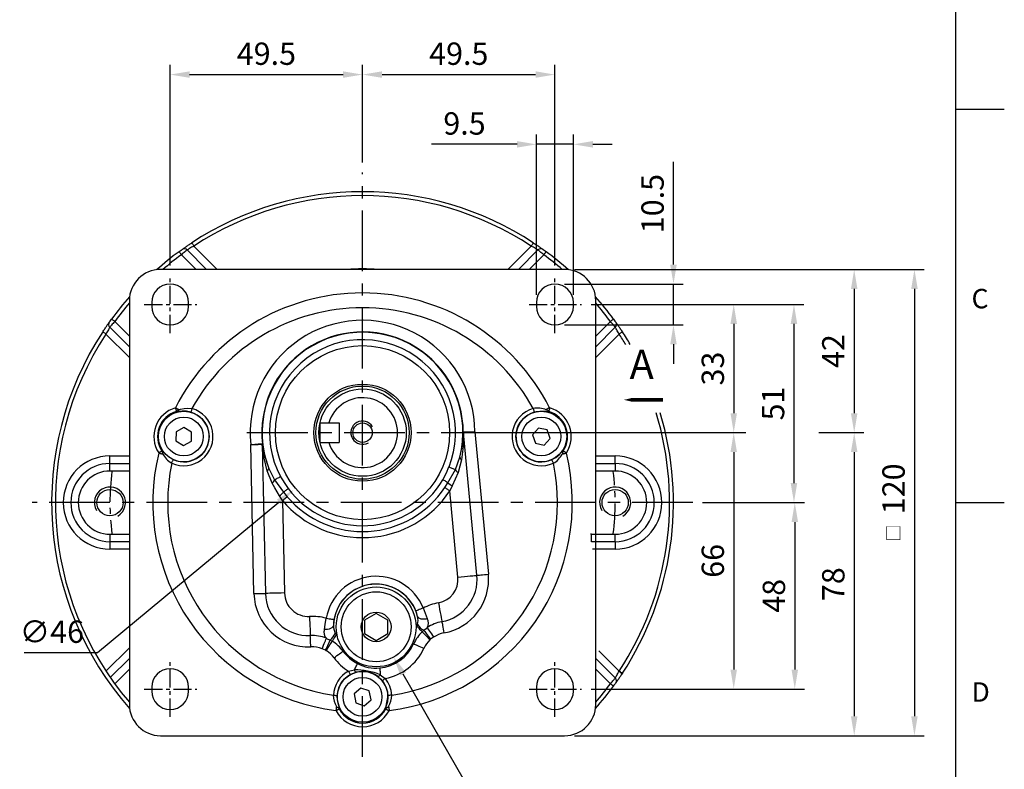
# Model space of a CAD drawing. Extents: x -18 to 700, y -10 to 490.
# Drawn here: x 447 to 700, y 119 to 312 of the extents above; entities that cross this region are included whole.
import ezdxf
from ezdxf.enums import TextEntityAlignment as Align

# ---------------------------------------------------------------- set-up
doc = ezdxf.new("R2010")
doc.units = 0
doc.header["$LTSCALE"] = 12.5
doc.linetypes.add('CENTER', pattern=[2, 1.25, -0.25, 0.25, -0.25])
doc.layers.get('0').update_dxf_attribs({"color": 3, "linetype": 'CONTINUOUS'})
doc.layers.get('Defpoints').update_dxf_attribs({"linetype": 'CONTINUOUS'})
for name, color, linetype in [('CEN', 2, 'CENTER'), ('DIM', 3, 'CONTINUOUS'), ('MAIN', 7, 'CONTINUOUS'), ('THIN', 1, 'CONTINUOUS'), ('TXT', 4, 'CONTINUOUS')]:
    doc.layers.add(name, color=color, linetype=linetype)
doc.styles.add('ATTDEF', font='txt')
doc.styles.get("Standard").update_dxf_attribs({"font": 'simplex.shx'})
doc.dimstyles.new('C', dxfattribs={"dimscale": 2.5, "dimtxt": 2.3, "dimasz": 2, "dimexe": 1, "dimexo": 1, "dimgap": 1, "dimtad": 1, "dimtoh": 1, "dimdec": 4, "dimdsep": 46, "dimtxsty": 'Standard', "dimcen": 0, "dimclrd": 256, "dimclre": 256, "dimclrt": 256, "dimadec": 0, "dimazin": 0, "dimtfac": 0.6, "dimtdec": 4, "dimtofl": 0, "dimtmove": 0, "dimatfit": 3, "dimfxl": 0, "dimtolj": 1, "dimarcsym": 0})
doc.dimstyles.new('L', dxfattribs={"dimscale": 2.5, "dimtxt": 2.3, "dimasz": 2, "dimexe": 1, "dimexo": 1, "dimgap": 1, "dimtad": 1, "dimdec": 4, "dimdsep": 46, "dimtxsty": 'Standard', "dimcen": 0, "dimclrd": 256, "dimclre": 256, "dimclrt": 256, "dimadec": 0, "dimazin": 0, "dimtfac": 0.6, "dimtdec": 4, "dimtmove": 0, "dimatfit": 3, "dimfxl": 0, "dimtolj": 1, "dimarcsym": 0})

# ---------------------------------------------------------------- blocks, each defined once
blk = doc.blocks.new('PS1-4-1')
at = {"layer": 'MAIN', "color": 140}
blk.add_lwpolyline([(3, 1.73), (0, 3.46), (-3, 1.73), (-3, -1.73), (0, -3.46), (3, -1.73)], close=True, dxfattribs=at)
at = {"layer": 'MAIN'}
for centre, radius in [((0, 0.04), 9), ((0, 0), 3.82)]:
    blk.add_circle(centre, radius, dxfattribs=at)
blk = doc.blocks.new('G318立-盒下')
at = {"layer": 'CEN', "ltscale": 0.3}
for p, q in [((-49.5, 25.62), (-49.5, 40.55)), ((49.5, 25.62), (49.5, 40.55)), ((-56.16, 33), (-42.67, 33)), ((42.84, 33), (56.33, 33)), ((-49.5, -73.13), (-49.5, -58.2)), ((49.5, -73.13), (49.5, -58.2)), ((-56.16, -66), (-42.67, -66)), ((42.84, -66), (56.33, -66))]:
    blk.add_line(p, q, dxfattribs=at)
at = {"layer": 'MAIN'}
for p, q in [((52, 42), (-52, 42)), ((-60, 34), (-60, -70)), ((-54.25, 33.5), (-54.25, 32.5)), ((-44.75, 32.5), (-44.75, 33.5)), ((44.75, 33.5), (44.75, 32.5)), ((54.25, 32.5), (54.25, 33.5)), ((60, -70), (60, 34)), ((-47.76, 5.47), (-47.55, 5.66)), ((47.55, 5.66), (47.76, 5.48)), ((47.9, 5.48), (48.09, 5.29)), ((-47.98, 0.19), (-48.02, -2.12)), ((-45.95, 1.31), (-47.98, 0.19)), ((-43.98, 0.12), (-45.95, 1.31)), ((-44.02, -2.19), (-43.98, 0.12)), ((29.44, -36.71), (25.98, 0.01)), ((28.92, 0.25), (32.38, -36.44)), ((45.28, 1.19), (43.74, -0.53)), ((47.54, 0.72), (45.28, 1.19)), ((48.26, -1.47), (47.54, 0.72)), ((-48.02, -2.12), (-46.05, -3.31)), ((-46.05, -3.31), (-44.02, -2.19)), ((43.74, -0.53), (44.46, -2.72)), ((46.72, -3.19), (48.26, -1.47)), ((-51.66, -4.68), (-51.69, -4.42)), ((-51.51, -5.05), (-51.55, -4.78)), ((-27.94, -41.44), (-28.76, -3.08)), ((-25.81, -2.98), (-24.99, -41.38)), ((44.46, -2.72), (46.72, -3.19)), ((51.55, -4.77), (51.5, -5.05)), ((23.88, -9.48), (25.05, -6.35)), ((25.49, -6.98), (24.58, -10.25)), ((-23.24, -13.02), (-24.52, -9.86)), ((-24.15, -9.19), (-22.63, -12.16)), ((21.98, -12.89), (23.88, -9.48)), ((-22.63, -12.16), (-20.35, -15.33)), ((24.58, -10.25), (23.07, -13.72)), ((21.17, -14.14), (21.98, -12.89)), ((23.07, -13.72), (22.46, -15.01)), ((24.55, -37.17), (22.46, -15.01)), ((-20.59, -17.49), (-21.34, -16.28)), ((-20.59, -17.49), (-20.08, -41.27)), ((-20.35, -15.33), (-19.4, -16.48)), ((14.01, -49.86), (14.12, -49.35)), ((15.76, -50.86), (16.61, -50.21)), ((-9.28, -52.94), (-8.31, -53.4)), ((-7.02, -51.58), (-6.81, -52.06)), ((15.33, -51.24), (15.76, -50.86)), ((17.48, -53.17), (17.31, -53.31)), ((18.27, -52.64), (17.48, -53.17)), ((-9.51, -56.01), (-10.4, -55.66)), ((-8.31, -53.4), (-7.81, -53.68)), ((-9.32, -56.12), (-9.51, -56.01)), ((-3.62, -61.4), (-2.11, -61.04)), ((-1.69, -61.69), (-3.14, -62.28)), ((5.05, -63.87), (3.93, -62.78)), ((4.56, -62.34), (5.83, -63.24)), ((-54.25, -65.5), (-54.25, -66.5)), ((-44.75, -66.5), (-44.75, -65.5)), ((-0.44, -65.73), (-2.18, -67.25)), ((1.74, -66.48), (-0.44, -65.73)), ((44.75, -65.5), (44.75, -66.5)), ((54.25, -66.5), (54.25, -65.5)), ((-2.18, -67.25), (-1.74, -69.52)), ((2.18, -68.75), (1.74, -66.48)), ((-6.08, -70.9), (-6.28, -70.77)), ((-1.74, -69.52), (0.44, -70.27)), ((0.44, -70.27), (2.18, -68.75)), ((6.29, -70.77), (6.1, -70.9)), ((-5.79, -71.24), (-5.98, -71.12)), ((5.98, -71.12), (5.79, -71.24)), ((-52, -78), (52, -78))]:
    blk.add_line(p, q, dxfattribs=at)
at = {"layer": 'MAIN', "flags": 128}
for points in [[(-44.18, 5.27), (-45.33, 5.5), (-46.4, 5.54), (-47.39, 5.43), (-47.92, 5.32), (-48.1, 5.29), (-48.09, 5.29)], [(-47.52, 5.8), (-47.52, 5.79), (-47.35, 5.84), (-46.85, 6.02), (-45.93, 6.25), (-44.95, 6.34), (-43.9, 6.23)], [(-43.9, 6.23), (-43.95, 6.04), (-44.01, 5.87), (-44.05, 5.7), (-44.1, 5.56), (-44.13, 5.44), (-44.16, 5.35), (-44.17, 5.29), (-44.18, 5.27)], [(43.9, 6.23), (43.95, 6.04), (44.01, 5.87), (44.05, 5.7), (44.1, 5.56), (44.13, 5.44), (44.16, 5.35), (44.17, 5.29), (44.18, 5.27)], [(25.05, -6.35), (25.68, -3.18), (25.92, 0.02)], [(25.92, 0.02), (25.93, 0.11), (25.95, 0.16), (25.96, 0.18), (25.98, 0.18)], [(25.98, 0.18), (26.34, 0.19), (27, 0.2), (27.87, 0.22), (28.86, 0.24), (28.92, 0.25)], [(25.98, 0.01), (26.35, 0.04), (27, 0.09), (27.87, 0.16), (28.86, 0.24), (28.92, 0.25)], [(25.98, -0.16), (25.89, -3.55), (25.49, -6.98)], [(-28.76, -3.08), (-28.7, -3.08), (-27.71, -2.99), (-26.84, -2.9), (-26.19, -2.84), (-25.82, -2.81)], [(-28.76, -3.08), (-28.7, -3.08), (-27.7, -3.05), (-26.83, -3.01), (-26.18, -2.99), (-25.81, -2.98)], [(-25.82, -2.81), (-25.82, -2.81), (-25.8, -2.81), (-25.79, -2.83), (-25.77, -2.89), (-25.75, -2.96)], [(-24.52, -9.86), (-25.3, -6.53), (-25.79, -3.15)], [(-25.75, -2.96), (-25.16, -6.07), (-24.15, -9.19)], [(48.69, -6.95), (49.72, -6.37), (50.56, -5.7), (51.23, -4.98), (51.57, -4.55), (51.68, -4.41), (51.69, -4.42)], [(-49.11, -7.86), (-49.03, -7.68), (-48.95, -7.51), (-48.88, -7.36), (-48.82, -7.22), (-48.77, -7.11), (-48.73, -7.02), (-48.7, -6.97), (-48.69, -6.95)], [(49.11, -7.86), (49.03, -7.68), (48.95, -7.51), (48.88, -7.36), (48.82, -7.22), (48.77, -7.11), (48.73, -7.02), (48.7, -6.97), (48.69, -6.95)], [(20.66, -12.11), (21.59, -10.34), (22.24, -8.83)], [(22.24, -8.83), (22.51, -8.93), (22.76, -9.03), (23.01, -9.13), (23.23, -9.22), (23.44, -9.3), (23.62, -9.37), (23.76, -9.43), (23.88, -9.48)], [(-21.08, -11.33), (-21.33, -11.46), (-21.57, -11.59), (-21.8, -11.71), (-22.02, -11.83), (-22.21, -11.93), (-22.38, -12.03), (-22.52, -12.1), (-22.63, -12.16)], [(-21.08, -11.33), (-19.52, -13.87), (-19.13, -14.41)], [(21.98, -12.89), (21.86, -12.82), (21.72, -12.73), (21.56, -12.64), (21.4, -12.55), (21.22, -12.44), (21.04, -12.34), (20.85, -12.23), (20.66, -12.11)], [(-21.34, -16.28), (-22.6, -14.19), (-23.24, -13.02)], [(-20.35, -15.33), (-20.24, -15.25), (-20.11, -15.15), (-19.97, -15.04), (-19.81, -14.92), (-19.65, -14.8), (-19.48, -14.67), (-19.3, -14.54), (-19.13, -14.41)], [(22.46, -15.01), (22.28, -14.88), (22.1, -14.76), (21.92, -14.64), (21.74, -14.53), (21.58, -14.42), (21.43, -14.32), (21.29, -14.22), (21.17, -14.14)], [(-20.59, -17.49), (-20.42, -17.35), (-20.25, -17.2), (-20.09, -17.07), (-19.93, -16.93), (-19.78, -16.8), (-19.64, -16.69), (-19.51, -16.58), (-19.4, -16.48)], [(24.55, -37.17), (25.41, -37.09), (26.24, -37.01), (27.02, -36.94), (27.72, -36.87), (28.34, -36.82), (28.84, -36.77), (29.21, -36.73), (29.44, -36.71)], [(29.44, -36.71), (29.58, -36.7), (29.8, -36.68), (30.1, -36.65), (30.47, -36.61), (30.9, -36.57), (31.36, -36.53), (31.86, -36.48), (32.38, -36.44)], [(-27.94, -41.44), (-27.42, -41.43), (-26.92, -41.42), (-26.45, -41.41), (-26.02, -41.4), (-25.66, -41.39), (-25.35, -41.38), (-25.13, -41.38), (-24.99, -41.38)], [(-20.08, -41.27), (-20.94, -41.29), (-21.77, -41.31), (-22.56, -41.32), (-23.27, -41.34), (-23.88, -41.35), (-24.38, -41.36), (-24.76, -41.37), (-24.99, -41.38)], [(15.58, -45.13), (15.23, -45.27), (14.88, -45.41), (14.57, -45.54), (14.29, -45.65), (14.06, -45.75), (13.88, -45.82), (13.77, -45.86), (13.73, -45.88)], [(15.58, -45.13), (16.13, -46.44), (16.66, -47.86)], [(19.52, -43.82), (19.68, -44.66), (19.83, -45.48), (19.97, -46.25), (20.1, -46.95), (20.21, -47.56), (20.3, -48.05), (20.37, -48.42), (20.41, -48.65)], [(-13.65, -47.3), (-13.62, -48.16), (-13.58, -48.99), (-13.55, -49.78), (-13.52, -50.49), (-13.49, -51.1), (-13.47, -51.6), (-13.46, -51.98), (-13.45, -52.21)], [(-9.82, -50.65), (-9.63, -49.38), (-9.33, -47.76)], [(-9.33, -47.76), (-8.95, -47.82), (-8.59, -47.89), (-8.25, -47.95), (-7.96, -48), (-7.71, -48.04), (-7.53, -48.07), (-7.41, -48.09), (-7.36, -48.1)], [(-7.36, -48.1), (-7.47, -48.94), (-7.51, -49.6)], [(14.18, -47.31), (13.97, -46.56), (13.73, -45.88)], [(16.66, -47.86), (16.25, -47.97), (15.84, -48.02), (15.44, -48.02), (15.07, -47.97), (14.74, -47.87), (14.48, -47.72), (14.29, -47.53), (14.18, -47.31)], [(-7.51, -49.6), (-7.57, -49.84), (-7.72, -50.06), (-7.94, -50.26), (-8.24, -50.43), (-8.59, -50.56), (-8.98, -50.64), (-9.4, -50.67), (-9.82, -50.65)], [(15.33, -51.24), (15.25, -51.16), (15.14, -51.04), (15, -50.89), (14.83, -50.72), (14.64, -50.52), (14.44, -50.31), (14.23, -50.09), (14.01, -49.86)], [(16.61, -50.21), (16.69, -50.32), (16.82, -50.51), (16.99, -50.76), (17.2, -51.06), (17.44, -51.41), (17.7, -51.8), (17.98, -52.21), (18.27, -52.64)], [(20.41, -48.65), (20.43, -48.79), (20.47, -49.01), (20.53, -49.3), (20.6, -49.67), (20.67, -50.08), (20.76, -50.55), (20.85, -51.04), (20.94, -51.55)], [(-13.32, -55.15), (-13.35, -54.64), (-13.37, -54.14), (-13.39, -53.67), (-13.4, -53.24), (-13.42, -52.87), (-13.43, -52.57), (-13.44, -52.35), (-13.45, -52.21)], [(-10.4, -55.66), (-10.2, -55.19), (-10.01, -54.72), (-9.84, -54.29), (-9.67, -53.89), (-9.54, -53.55), (-9.42, -53.27), (-9.34, -53.07), (-9.28, -52.94)], [(-6.81, -52.06), (-6.97, -52.33), (-7.14, -52.59), (-7.29, -52.84), (-7.43, -53.07), (-7.56, -53.27), (-7.66, -53.44), (-7.75, -53.58), (-7.81, -53.68)], [(15.33, -51.24), (15.45, -51.37), (15.62, -51.55), (15.84, -51.77), (16.08, -52.03), (16.36, -52.32), (16.67, -52.63), (16.99, -52.97), (17.31, -53.31)], [(15.76, -50.86), (15.86, -51), (16.01, -51.19), (16.19, -51.44), (16.4, -51.73), (16.65, -52.05), (16.91, -52.41), (17.19, -52.78), (17.48, -53.17)], [(-9.51, -56.01), (-9.31, -55.58), (-9.11, -55.15), (-8.93, -54.75), (-8.76, -54.38), (-8.61, -54.05), (-8.48, -53.78), (-8.38, -53.56), (-8.31, -53.4)], [(-9.32, -56.12), (-9.07, -55.71), (-8.83, -55.32), (-8.6, -54.95), (-8.38, -54.61), (-8.2, -54.3), (-8.03, -54.04), (-7.91, -53.83), (-7.81, -53.68)], [(12.88, -54.22), (12.89, -54.22), (13.04, -54.29), (13.15, -54.34)], [(13.15, -54.34), (13.31, -54.41), (13.53, -54.51), (13.81, -54.64), (14.14, -54.78), (14.51, -54.95), (14.91, -55.13), (15.33, -55.32), (15.76, -55.51)], [(-7.34, -57.95), (-6.96, -57.67), (-6.59, -57.39), (-6.23, -57.14), (-5.91, -56.9), (-5.62, -56.68), (-5.37, -56.5), (-5.17, -56.36), (-5.03, -56.25)], [(-4.79, -56.08), (-4.8, -56.09), (-4.93, -56.18), (-5.03, -56.25)], [(-2.11, -61.04), (-1.97, -60.76), (-1.84, -60.5), (-1.71, -60.26), (-1.6, -60.04), (-1.5, -59.84), (-1.42, -59.67), (-1.35, -59.54), (-1.29, -59.43)], [(4.41, -60.54), (4.42, -60.66), (4.43, -60.81), (4.45, -61), (4.47, -61.22), (4.49, -61.46), (4.51, -61.73), (4.54, -62.03), (4.56, -62.34)], [(-3.62, -61.4), (-3.53, -61.57), (-3.44, -61.73), (-3.35, -61.88), (-3.28, -62.01), (-3.22, -62.12), (-3.18, -62.2), (-3.15, -62.26), (-3.14, -62.28)], [(5.83, -63.24), (5.68, -63.36), (5.54, -63.47), (5.4, -63.58), (5.29, -63.68), (5.19, -63.76), (5.12, -63.82), (5.07, -63.85), (5.05, -63.87)], [(-7.51, -67.58), (-7.32, -67.59), (-7.14, -67.6), (-6.97, -67.61), (-6.82, -67.62), (-6.69, -67.62), (-6.6, -67.63), (-6.54, -67.63), (-6.52, -67.63)], [(-6.52, -67.63), (-6.49, -68.74), (-6.31, -69.73), (-6.05, -70.58), (-5.82, -71.13), (-5.79, -71.24)], [(7.51, -67.58), (7.32, -67.59), (7.14, -67.6), (6.97, -67.61), (6.82, -67.62), (6.69, -67.62), (6.6, -67.63), (6.54, -67.63), (6.52, -67.63)]]:
    blk.add_lwpolyline(points, dxfattribs=at)
at = {"layer": 'MAIN'}
for centre, radius in [((0, 0), 22.41), ((0, 0), 12.5), ((0, 0), 12), ((0, 0), 11.24), ((-46, -1), 6.53), ((46, -1), 6.53), ((-46, -1), 5), ((46, -1), 5), ((3.5, -50), 10.28), ((0, -68), 6.53), ((0, -68), 5)]:
    blk.add_circle(centre, radius, dxfattribs=at)
for centre, radius, start, end in [((-52, 34), 8, 90, 180), ((52, 34), 8, 0, 90), ((-49.5, 33.5), 4.75, 0, 180), ((49.5, 33.5), 4.75, 0, 180), ((0, -18), 53.97, 26.8912, 153.1088), ((-49.5, 32.5), 4.75, 180, 0), ((0, -18), 50.14, 28.8932, 151.1068), ((49.5, 32.5), 4.75, 180, 0), ((0, 0), 28.92, 0.4871, 186.1191), ((0, 0), 25.92, 0.0491, 186.5571), ((0, 0), 25.84, 345.7857, 200.8204), ((0, 0), 23.93, 338.3572, 208.249), ((-46, -1), 7.7, 106.3687, 213.0662), ((-46, -1), 6.75, 106.3687, 213.0662), ((-46, -1), 7.53, 245.6259, 73.8089), ((-46, -1), 6.53, 245.6259, 73.8089), ((46, -1), 7.53, 106.1911, 294.3741), ((46, -1), 6.53, 106.1911, 294.3741), ((44.98, 0.29), 6.03, 67.5175, 100.2986), ((46.22, -6.84), 12.28, 81.2234, 99.566), ((48.41, 6.24), 0.996, 229.3587, 251.6913), ((46, -1), 6.75, 326.9338, 73.6313), ((46, -1), 7.7, 326.9338, 73.6313), ((26.36, 0.05), 0.436, 183.6718, 208.7321), ((26.38, -0.09), 0.411, 165.5112, 189.5385), ((28.01, 0.2), 2.04, 180.4903, 185.2912), ((-42.37, 3.58), 12.28, 220.6579, 239.0013), ((-52.54, -4.93), 0.996, 8.7942, 31.1255), ((-27.85, -3.02), 2.04, 1.3141, 6.118), ((-26.19, -3.12), 0.406, 356.8951, 21.2672), ((-26.19, -2.98), 0.436, 337.8738, 2.9357), ((0, -18), 53.97, 166.326, 262.7266), ((-46.07, -2.65), 6.03, 206.9522, 239.7337), ((0, -18), 53.97, 277.3051, 13.674), ((25.81, -6.28), 0.766, 184.6251, 244.9508), ((46.19, -2.78), 5.86, 299.8575, 332.6156), ((0, -18), 50.14, 168.3281, 261.381), ((-24.92, -9.21), 0.766, 301.6555, 1.9808), ((0, -18), 50.14, 278.619, 11.6719), ((25.95, -8.32), 2.37, 209.2816, 234.8549), ((-24.82, -11.25), 2.37, 311.7511, 337.3245), ((0, 0), 23.95, 216.9917, 329.6144), ((0, 0), 27.02, 220.3508, 326.2554), ((0, 0), 25.45, 220.3508, 326.2554), ((30.71, -2.62), 13.48, 229.6251, 235.4381), ((-30.21, -6.14), 13.48, 311.168, 316.9812), ((3.5, -50), 13.03, 21.9483, 170.0925), ((18.41, -37.75), 6.17, 280.3897, 5.3788), ((18.41, -37.75), 11.08, 280.3897, 5.3788), ((18.41, -37.75), 14.03, 280.3897, 5.3788), ((3.5, -50), 11.01, 14.1205, 177.9203), ((3.5, -50), 11.03, 21.9483, 170.0925), ((-13.91, -41.14), 14.03, 181.2274, 272.4014), ((-13.91, -41.14), 11.08, 181.2274, 272.4014), ((-13.91, -41.14), 6.17, 181.2274, 272.4014), ((22.2, -58.41), 14.83, 100.3897, 116.4869), ((-13.03, -62.12), 14.83, 75.5539, 92.4014), ((10.34, -48.22), 3.94, 343.2536, 13.2397), ((14.63, -48.99), 2.33, 328.5631, 29.1313), ((-7.82, -51.39), 2.13, 159.7608, 226.6265), ((-3.27, -49.61), 4.24, 179.867, 207.7213), ((22.2, -58.41), 11.83, 133.78, 135.3257), ((18.32, -46.43), 5.12, 214.8515, 240.0104), ((22.2, -58.41), 9.92, 100.3897, 124.2461), ((-13.03, -62.12), 9.92, 67.7946, 92.4014), ((-11.74, -49.6), 5.12, 312.0303, 337.1893), ((-13.03, -62.12), 11.83, 56.7151, 58.2608), ((22.2, -58.41), 9.92, 133.78, 155.7931), ((22.2, -58.41), 6.97, 100.3897, 124.2461), ((-13.03, -62.12), 6.97, 67.7946, 92.4014), ((-13.03, -62.12), 9.92, 36.2477, 58.2608), ((3.5, -50), 10.58, 274.9335, 335.7931), ((3.5, -50), 13.44, 279.9714, 335.7931), ((22.2, -58.41), 7.06, 133.78, 155.7931), ((-13.03, -62.12), 7.06, 36.2477, 58.2608), ((3.5, -50), 13.44, 216.2477, 238.0215), ((3.5, -50), 10.58, 216.2477, 243.0594), ((-49.5, -65.5), 4.75, 0, 180), ((3.36, -50.73), 9.87, 241.8743, 276.1186), ((49.5, -65.5), 4.75, 0, 180), ((0, -68), 7.53, 118.7261, 176.776), ((0, -68), 6.53, 118.7261, 176.776), ((-2.01, -78.32), 17.28, 67.6512, 90.3418), ((-1.19, -60.91), 0.925, 187.994, 237.4539), ((0.02, -67.92), 6.46, 52.6776, 105.3153), ((3.76, -61.87), 0.925, 280.5394, 329.9989), ((0, -68), 7.53, 3.224, 39.2669), ((0, -68), 6.53, 3.224, 39.2669), ((-49.5, -66.5), 4.75, 180, 0), ((-2.1, -67.58), 5.42, 179.9749, 212.5358), ((-6.58, -66.87), 13.12, 340.5275, 356.6569), ((2.08, -67.57), 5.44, 327.6387, 359.9606), ((49.5, -66.5), 4.75, 180, 0), ((-52, -70), 8, 180, 270), ((-6.66, -71.73), 0.997, 29.1712, 55.3175), ((6.66, -71.73), 0.997, 123.9989, 150.8289), ((52, -70), 8, 270, 0), ((0, -68), 7.7, 207.5748, 332.4252), ((0, -68), 6.75, 207.5748, 332.4252)]:
    blk.add_arc(centre, radius, start, end, dxfattribs=at)
for points in [[(-48.17, 6.39), (-47.9, 5.48)], [(-48.14, 6.41), (-47.29, 5.98)], [(48.14, 6.41), (47.29, 5.98)], [(48.17, 6.39), (47.9, 5.48)], [(-52.45, -5.2), (-51.66, -4.68)], [(51.66, -4.68), (52.45, -5.2)], [(-52.44, -5.24), (-51.52, -5.46)], [(51.52, -5.46), (52.44, -5.24)], [(-6.74, -70.6), (-6.86, -71.54)], [(6.74, -70.6), (6.86, -71.54)], [(-5.98, -71.12), (-6.82, -71.56)], [(5.98, -71.12), (6.82, -71.56)]]:
    blk.add_open_spline(points, degree=1, dxfattribs=at)
for points, knots in [([(-47.29, 5.98), (-47.33, 5.92), (-47.4, 5.81), (-47.54, 5.66), (-47.71, 5.55), (-47.84, 5.5), (-47.9, 5.48)], [0, 0, 0, 0, 0.250004, 0.500004, 0.750003, 1, 1, 1, 1]), ([(47.9, 5.48), (47.84, 5.5), (47.71, 5.55), (47.54, 5.66), (47.4, 5.81), (47.33, 5.92), (47.29, 5.98)], [0, 0, 0, 0, 0.249997, 0.499996, 0.749996, 1, 1, 1, 1]), ([(-51.66, -4.68), (-51.62, -4.74), (-51.56, -4.86), (-51.5, -5.06), (-51.49, -5.26), (-51.51, -5.4), (-51.52, -5.46)], [0, 0, 0, 0, 0.249995, 0.499995, 0.749997, 1, 1, 1, 1]), ([(51.52, -5.46), (51.51, -5.4), (51.49, -5.26), (51.5, -5.06), (51.56, -4.86), (51.62, -4.74), (51.66, -4.68)], [0, 0, 0, 0, 0.250003, 0.500005, 0.750005, 1, 1, 1, 1]), ([(-6.74, -70.6), (-6.66, -70.61), (-6.51, -70.64), (-6.29, -70.76), (-6.11, -70.92), (-6.03, -71.06), (-5.98, -71.12)], [0, 0, 0, 0, 0.2500035, 0.5000048, 0.7500042, 1, 1, 1, 1]), ([(5.98, -71.12), (6.03, -71.06), (6.11, -70.92), (6.29, -70.76), (6.51, -70.64), (6.66, -70.61), (6.74, -70.6)], [0, 0, 0, 0, 0.2499958, 0.4999952, 0.7499965, 1, 1, 1, 1])]:
    blk.add_open_spline(points, degree=3, knots=knots, dxfattribs=at)
blk.add_blockref('PS1-4-1', (3.5, -50))
blk = doc.blocks.new('M06')
at = {"layer": 'MAIN'}
blk.add_circle((0, 0), 2.5, dxfattribs=at)
at = {"layer": 'THIN'}
blk.add_arc((0, 0), 3, 300.0894, 210, dxfattribs=at)
blk = doc.blocks.new('*D15')
at = {"layer": 'Defpoints', "color": 0}
for p in [(584.38, 243.75), (614.88, 243.75), (584.38, 233.25)]:
    blk.add_point(p, dxfattribs=at)
at = {"layer": 'DIM', "lineweight": -2}
for p, q in [((614.88, 248.75), (614.88, 275.18)), ((586.88, 243.75), (617.38, 243.75)), ((614.88, 233.25), (614.88, 243.75)), ((586.88, 233.25), (617.38, 233.25)), ((614.88, 228.25), (614.88, 223.25))]:
    blk.add_line(p, q, dxfattribs=at)
at = {"layer": 'DIM'}
for points in [[(614.04, 248.75), (615.71, 248.75), (614.88, 243.75)], [(614.04, 228.25), (615.71, 228.25), (614.88, 233.25)]]:
    blk.add_solid(points, dxfattribs=at)
at = {"layer": 'DIM', "insert": (609.5, 264.46), "char_height": 5.75, "attachment_point": 5, "rotation": 90}
blk.add_mtext('\\A1;10.5', dxfattribs=at)
blk = doc.blocks.new('*D16')
at = {"layer": 'Defpoints', "color": 0}
for p in [(579.63, 279.71), (579.63, 238.5), (589.13, 238.5)]:
    blk.add_point(p, dxfattribs=at)
at = {"layer": 'DIM', "lineweight": -2}
for p, q in [((579.63, 241), (579.63, 282.21)), ((589.13, 241), (589.13, 282.21)), ((574.63, 279.71), (552.58, 279.71)), ((589.13, 279.71), (579.63, 279.71)), ((594.13, 279.71), (599.13, 279.71))]:
    blk.add_line(p, q, dxfattribs=at)
at = {"layer": 'DIM'}
for points in [[(574.63, 280.54), (574.63, 278.87), (579.63, 279.71)], [(594.13, 280.54), (594.13, 278.87), (589.13, 279.71)]]:
    blk.add_solid(points, dxfattribs=at)
at = {"layer": 'DIM', "insert": (561.1, 285.08), "char_height": 5.75, "attachment_point": 5, "rotation": 360}
blk.add_mtext('\\A1;9.5', dxfattribs=at)
blk = doc.blocks.new('*D17')
at = {"layer": 'Defpoints', "color": 0}
for p in [(591.21, 238.5), (554.88, 205.5), (630.38, 205.5)]:
    blk.add_point(p, dxfattribs=at)
at = {"layer": 'DIM', "lineweight": -2}
for p, q in [((593.71, 238.5), (632.88, 238.5)), ((630.38, 233.5), (630.38, 210.5)), ((557.38, 205.5), (632.88, 205.5))]:
    blk.add_line(p, q, dxfattribs=at)
at = {"layer": 'DIM'}
for points in [[(629.54, 233.5), (631.21, 233.5), (630.38, 238.5)], [(629.54, 210.5), (631.21, 210.5), (630.38, 205.5)]]:
    blk.add_solid(points, dxfattribs=at)
at = {"layer": 'DIM', "insert": (625, 222), "char_height": 5.75, "attachment_point": 5, "rotation": 90}
blk.add_mtext('\\A1;33', dxfattribs=at)
blk = doc.blocks.new('*D18')
at = {"layer": 'Defpoints', "color": 0}
for p in [(554.88, 205.5), (591.21, 139.5), (630.38, 139.5)]:
    blk.add_point(p, dxfattribs=at)
at = {"layer": 'DIM', "lineweight": -2}
for p, q in [((557.38, 205.5), (632.88, 205.5)), ((630.38, 200.5), (630.38, 144.5)), ((593.71, 139.5), (632.88, 139.5))]:
    blk.add_line(p, q, dxfattribs=at)
at = {"layer": 'DIM'}
for points in [[(629.54, 200.5), (631.21, 200.5), (630.38, 205.5)], [(629.54, 144.5), (631.21, 144.5), (630.38, 139.5)]]:
    blk.add_solid(points, dxfattribs=at)
at = {"layer": 'DIM', "insert": (625, 172.5), "char_height": 5.75, "attachment_point": 5, "rotation": 90}
blk.add_mtext('\\A1;66', dxfattribs=at)
blk = doc.blocks.new('*D19')
at = {"layer": 'Defpoints', "color": 0}
for p in [(591.21, 238.5), (619.88, 187.5), (645.88, 187.5)]:
    blk.add_point(p, dxfattribs=at)
at = {"layer": 'DIM', "lineweight": -2}
for p, q in [((593.71, 238.5), (648.38, 238.5)), ((645.88, 233.5), (645.88, 192.5)), ((622.38, 187.5), (648.38, 187.5))]:
    blk.add_line(p, q, dxfattribs=at)
at = {"layer": 'DIM'}
for points in [[(645.04, 233.5), (646.71, 233.5), (645.88, 238.5)], [(645.04, 192.5), (646.71, 192.5), (645.88, 187.5)]]:
    blk.add_solid(points, dxfattribs=at)
at = {"layer": 'DIM', "insert": (640.5, 213), "char_height": 5.75, "attachment_point": 5, "rotation": 90}
blk.add_mtext('\\A1;51', dxfattribs=at)
blk = doc.blocks.new('*D20')
at = {"layer": 'Defpoints', "color": 0}
for p in [(619.88, 187.5), (591.21, 139.5), (646.09, 139.5)]:
    blk.add_point(p, dxfattribs=at)
at = {"layer": 'DIM', "lineweight": -2}
for p, q in [((622.38, 187.5), (648.59, 187.5)), ((646.09, 182.5), (646.09, 144.5)), ((593.71, 139.5), (648.59, 139.5))]:
    blk.add_line(p, q, dxfattribs=at)
at = {"layer": 'DIM'}
for points in [[(645.26, 182.5), (646.93, 182.5), (646.09, 187.5)], [(645.26, 144.5), (646.93, 144.5), (646.09, 139.5)]]:
    blk.add_solid(points, dxfattribs=at)
at = {"layer": 'DIM', "insert": (640.72, 163.5), "char_height": 5.75, "attachment_point": 5, "rotation": 90}
blk.add_mtext('\\A1;48', dxfattribs=at)
blk = doc.blocks.new('*D26')
at = {"layer": 'Defpoints', "color": 0}
for p in [(586.88, 247.5), (554.88, 205.5), (661.38, 205.5)]:
    blk.add_point(p, dxfattribs=at)
at = {"layer": 'DIM', "lineweight": -2}
for p, q in [((589.38, 247.5), (663.88, 247.5)), ((661.38, 242.5), (661.38, 210.5)), ((557.38, 205.5), (633.47, 205.5)), ((652.26, 205.5), (663.88, 205.5))]:
    blk.add_line(p, q, dxfattribs=at)
at = {"layer": 'DIM'}
for points in [[(660.54, 242.5), (662.21, 242.5), (661.38, 247.5)], [(660.54, 210.5), (662.21, 210.5), (661.38, 205.5)]]:
    blk.add_solid(points, dxfattribs=at)
at = {"layer": 'DIM', "insert": (656, 226.5), "char_height": 5.75, "attachment_point": 5, "rotation": 90}
blk.add_mtext('\\A1;42', dxfattribs=at)
blk = doc.blocks.new('*D27')
at = {"layer": 'Defpoints', "color": 0}
for p in [(554.88, 205.5), (586.88, 127.5), (661.38, 127.5)]:
    blk.add_point(p, dxfattribs=at)
at = {"layer": 'DIM', "lineweight": -2}
for p, q in [((557.38, 205.5), (633.33, 205.5)), ((654.14, 205.5), (663.88, 205.5)), ((661.38, 200.5), (661.38, 132.5)), ((589.38, 127.5), (663.88, 127.5))]:
    blk.add_line(p, q, dxfattribs=at)
at = {"layer": 'DIM'}
for points in [[(660.54, 200.5), (662.21, 200.5), (661.38, 205.5)], [(660.54, 132.5), (662.21, 132.5), (661.38, 127.5)]]:
    blk.add_solid(points, dxfattribs=at)
at = {"layer": 'DIM', "insert": (656, 166.5), "char_height": 5.75, "attachment_point": 5, "rotation": 90}
blk.add_mtext('\\A1;78', dxfattribs=at)
blk = doc.blocks.new('*D21')
at = {"layer": 'Defpoints', "color": 0}
for p in [(586.88, 247.5), (586.88, 127.5), (676.88, 127.5)]:
    blk.add_point(p, dxfattribs=at)
at = {"layer": 'DIM', "lineweight": -2}
for p, q in [((589.38, 247.5), (679.38, 247.5)), ((676.88, 242.5), (676.88, 132.5)), ((589.38, 127.5), (679.38, 127.5))]:
    blk.add_line(p, q, dxfattribs=at)
at = {"layer": 'DIM'}
for points in [[(676.04, 242.5), (677.71, 242.5), (676.88, 247.5)], [(676.04, 132.5), (677.71, 132.5), (676.88, 127.5)]]:
    blk.add_solid(points, dxfattribs=at)
at = {"layer": 'DIM', "insert": (671.5, 187.5), "char_height": 5.75, "attachment_point": 5, "rotation": 90}
blk.add_mtext('\\A1;{\\fPMingLiU|b0|i0|c136|p18;\\H0.56667x;□\\H1.3235x;  }120', dxfattribs=at)
blk = doc.blocks.new('*D22')
at = {"layer": 'Defpoints', "color": 0}
for p in [(534.88, 297.66), (534.88, 272.5), (485.38, 246.05)]:
    blk.add_point(p, dxfattribs=at)
at = {"layer": 'DIM', "lineweight": -2}
for p, q in [((485.38, 248.55), (485.38, 300.16)), ((534.88, 275), (534.88, 300.16)), ((490.38, 297.66), (529.88, 297.66))]:
    blk.add_line(p, q, dxfattribs=at)
at = {"layer": 'DIM'}
for points in [[(490.38, 298.5), (490.38, 296.83), (485.38, 297.66)], [(529.88, 298.5), (529.88, 296.83), (534.88, 297.66)]]:
    blk.add_solid(points, dxfattribs=at)
at = {"layer": 'DIM', "insert": (510.13, 303.04), "char_height": 5.75, "attachment_point": 5}
blk.add_mtext('\\A1;49.5', dxfattribs=at)
blk = doc.blocks.new('*D23')
at = {"layer": 'Defpoints', "color": 0}
for p in [(584.38, 297.66), (534.88, 272.5), (584.38, 246.05)]:
    blk.add_point(p, dxfattribs=at)
at = {"layer": 'DIM', "lineweight": -2}
for p, q in [((534.88, 275), (534.88, 300.16)), ((584.38, 248.55), (584.38, 300.16)), ((539.88, 297.66), (579.38, 297.66))]:
    blk.add_line(p, q, dxfattribs=at)
at = {"layer": 'DIM'}
for points in [[(539.88, 298.5), (539.88, 296.83), (534.88, 297.66)], [(579.38, 298.5), (579.38, 296.83), (584.38, 297.66)]]:
    blk.add_solid(points, dxfattribs=at)
at = {"layer": 'DIM', "insert": (559.63, 303.04), "char_height": 5.75, "attachment_point": 5}
blk.add_mtext('\\A1;49.5', dxfattribs=at)
blk = doc.blocks.new('*D24')
at = {"layer": 'Defpoints', "color": 0}
for p in [(533.89, 163.3), (542.86, 147.7)]:
    blk.add_point(p, dxfattribs=at)
at = {"layer": 'DIM', "lineweight": -2}
for p, q in [((574.85, 92.01), (545.35, 143.36)), ((625.22, 92.01), (574.85, 92.01))]:
    blk.add_line(p, q, dxfattribs=at)
at = {"layer": 'DIM'}
blk.add_solid([(546.07, 143.78), (544.63, 142.95), (542.86, 147.7)], dxfattribs=at)
at = {"layer": 'DIM', "insert": (601.28, 103.57), "char_height": 5.75, "attachment_point": 5}
blk.add_mtext('\\A1;PS1/4{\\fPMingLiU|b0|i0|c136|p18;\\S塞頭^ PLUG;}', dxfattribs=at)
blk = doc.blocks.new('*D25')
at = {"layer": 'Defpoints', "color": 0}
for p in [(552.55, 220.18), (517.2, 190.82)]:
    blk.add_point(p, dxfattribs=at)
at = {"layer": 'DIM', "lineweight": -2}
for p, q in [((466.72, 148.9), (513.36, 187.63)), ((447.81, 148.9), (466.72, 148.9))]:
    blk.add_line(p, q, dxfattribs=at)
at = {"layer": 'DIM'}
blk.add_solid([(512.82, 188.27), (513.89, 186.99), (517.2, 190.82)], dxfattribs=at)
at = {"layer": 'DIM', "insert": (454.93, 154.27), "char_height": 5.75, "attachment_point": 5}
blk.add_mtext('\\A1;∅46', dxfattribs=at)
blk = doc.blocks.new('M08')
at = {"layer": 'MAIN'}
blk.add_circle((0, 0), 3.38, dxfattribs=at)
at = {"layer": 'THIN'}
blk.add_arc((0, 0), 4, 300.0872, 210, dxfattribs=at)
blk = doc.blocks.new('A$C3dee2ac8')
at = {"layer": 'CEN', "ltscale": 0.5}
for start, end in [(172.9438, 187.0562), (352.9438, 7.0562)]:
    blk.add_arc((0, 0), 65, start, end, dxfattribs=at)
at = {"layer": 'MAIN'}
for p, q in [((-43.39, 66.02), (-37.37, 60)), ((37.37, 60), (43.39, 66.02)), ((-42.85, 60), (-46.62, 63.77)), ((-45.14, 65.03), (-40.11, 60)), ((40.11, 60), (45.14, 65.03)), ((46.62, 63.77), (42.85, 60)), ((-63.77, 46.62), (-60, 42.85)), ((60, 42.85), (63.77, 46.62)), ((-60, 37.37), (-66.02, 43.39)), ((-60, 40.11), (-65.03, 45.14)), ((65.03, 45.14), (60, 40.11)), ((66.02, 43.39), (60, 37.37)), ((-65, 12), (-60, 12)), ((-65, 10.06), (-65, 12)), ((60, 12), (65, 12)), ((65, 10.06), (65, 12)), ((-65, 8.13), (-65, 10.06)), ((-65, 10.06), (-60, 10.06)), ((-60, 8.13), (-65, 8.13)), ((60, 10.06), (65, 10.06)), ((65, 8.13), (60, 8.13)), ((65, 10.06), (65, 8.13)), ((-65, -8.13), (-60, -8.13)), ((-65, -8.13), (-65, -10.06)), ((-60, -10.06), (-65, -10.06)), ((-65, -10.06), (-65, -12)), ((58.93, -10.06), (58.93, -8.13)), ((58.93, -8.13), (65, -8.13)), ((65, -10.06), (58.93, -10.06)), ((65, -10.06), (65, -8.13)), ((65, -10.06), (65, -12)), ((-60, -12), (-65, -12)), ((65, -12), (59.2, -12)), ((-66.02, -43.39), (-60, -37.37)), ((-64.91, -45.02), (-60, -40.11)), ((60, -40.11), (65.03, -45.14)), ((60.78, -38.15), (66.74, -44.11)), ((-60, -42.85), (-63.77, -46.62)), ((63.77, -46.62), (60, -42.85))]:
    blk.add_line(p, q, dxfattribs=at)
at = {"layer": 'MAIN', "flags": 128}
for points in [[(-43.94, 66.85), (-43.93, 66.84), (-43.9, 66.79), (-43.85, 66.71), (-43.78, 66.61), (-43.7, 66.48), (-43.6, 66.34), (-43.5, 66.18), (-43.39, 66.02)], [(43.94, 66.85), (43.93, 66.84), (43.9, 66.79), (43.85, 66.71), (43.78, 66.61), (43.7, 66.48), (43.6, 66.34), (43.5, 66.18), (43.39, 66.02)], [(-46.62, 63.77), (-46.74, 63.93), (-46.85, 64.08), (-46.95, 64.22), (-47.04, 64.35), (-47.11, 64.45), (-47.17, 64.52), (-47.2, 64.57), (-47.21, 64.58)], [(47.21, 64.58), (47.2, 64.57), (47.17, 64.52), (47.11, 64.45), (47.04, 64.35), (46.95, 64.22), (46.85, 64.08), (46.74, 63.93), (46.62, 63.77)], [(-63.77, 46.62), (-63.93, 46.74), (-64.08, 46.85), (-64.22, 46.95), (-64.35, 47.04), (-64.45, 47.11), (-64.52, 47.17), (-64.57, 47.2), (-64.58, 47.21)], [(64.58, 47.21), (64.57, 47.2), (64.52, 47.17), (64.45, 47.11), (64.35, 47.04), (64.22, 46.95), (64.08, 46.85), (63.93, 46.74), (63.77, 46.62)], [(-66.02, 43.39), (-66.18, 43.5), (-66.34, 43.6), (-66.48, 43.7), (-66.61, 43.78), (-66.71, 43.85), (-66.79, 43.9), (-66.84, 43.93), (-66.85, 43.94)], [(66.85, 43.94), (66.84, 43.93), (66.79, 43.9), (66.71, 43.85), (66.61, 43.78), (66.48, 43.7), (66.34, 43.6), (66.18, 43.5), (66.02, 43.39)], [(66.85, -43.94), (66.84, -43.93), (66.79, -43.9), (66.71, -43.85), (66.61, -43.78), (66.48, -43.7), (66.34, -43.6), (66.18, -43.5), (66.02, -43.39)], [(64.58, -47.21), (64.57, -47.2), (64.52, -47.17), (64.45, -47.11), (64.35, -47.04), (64.22, -46.95), (64.08, -46.85), (63.93, -46.74), (63.77, -46.62)]]:
    blk.add_lwpolyline(points, dxfattribs=at)
at = {"layer": 'MAIN'}
for centre, radius, start, end in [((0, 0), 80, 56.685, 123.315), ((0, 0), 79, 56.685, 123.315), ((0, 0), 80, 126.1698, 131.4753), ((0, 0), 79, 126.1698, 130.5804), ((-45.85, 64.36), 0.978, 43.5797, 124.694), ((45.85, 64.36), 0.978, 55.306, 136.4203), ((0, 0), 79, 49.4196, 53.8302), ((0, 0), 80, 48.5247, 53.8302), ((0, 0), 60.14, 86.1544, 93.8456), ((0, 0), 80, 138.5247, 143.8302), ((0, 0), 79, 139.4196, 143.8302), ((0, 0), 80, 36.1698, 41.4753), ((0, 0), 79, 36.1698, 40.5804), ((-64.36, 45.85), 0.978, 145.306, 226.4203), ((64.36, 45.85), 0.978, 313.5797, 34.694), ((0, 0), 80, 146.685, 221.4753), ((0, 0), 79, 146.685, 220.5804), ((0, 0), 79, 31.005, 33.315), ((0, 0), 80, 30.5755, 33.315), ((0, 0), 79, 326.685, 17.0086), ((0, 0), 80, 326.685, 16.7897), ((-65, 0), 12, 90, 270), ((65, 0), 12, 270, 90), ((-65, 0), 10.06, 90, 270), ((-65, 0), 8.13, 90, 270), ((65, 0), 10.06, 270, 90), ((65, 0), 8.13, 270, 90), ((58.93, -12), 3.87, 90, 93.6925), ((64.36, -45.85), 0.978, 325.306, 46.4203), ((0, 0), 80, 318.5247, 323.8302), ((0, 0), 79, 319.4196, 323.8302)]:
    blk.add_arc(centre, radius, start, end, dxfattribs=at)
for points, knots in [([(-46.41, 65.16), (-46.34, 65.21), (-46.22, 65.29), (-45.91, 65.51), (-45.72, 65.65), (-45.28, 65.96), (-45.03, 66.12), (-44.5, 66.48), (-44.22, 66.67), (-43.94, 66.85)], [0, 0, 0, 0, 0.25, 0.25, 0.5, 0.5, 0.75, 0.75, 1, 1, 1, 1]), ([(-43.39, 66.02), (-43.59, 65.91), (-43.79, 65.81), (-44.16, 65.6), (-44.34, 65.5), (-44.66, 65.32), (-44.79, 65.24), (-45.01, 65.11), (-45.09, 65.06), (-45.14, 65.03)], [0, 0, 0, 0, 0.25, 0.25, 0.5, 0.5, 0.75, 0.75, 1, 1, 1, 1]), ([(45.14, 65.03), (45.09, 65.06), (45.01, 65.11), (44.79, 65.24), (44.65, 65.32), (44.34, 65.5), (44.16, 65.6), (43.79, 65.81), (43.59, 65.91), (43.39, 66.02)], [0, 0, 0, 0, 0.25, 0.25, 0.5, 0.5, 0.75, 0.75, 1, 1, 1, 1]), ([(43.94, 66.85), (44.22, 66.67), (44.5, 66.48), (45.03, 66.13), (45.27, 65.96), (45.61, 65.73), (45.71, 65.65), (45.9, 65.52), (45.99, 65.46), (46.14, 65.35), (46.21, 65.3), (46.33, 65.22), (46.37, 65.19), (46.41, 65.16)], [0, 0, 0, 0, 0.25, 0.25, 0.5, 0.5, 0.625, 0.625, 0.75, 0.75, 0.875, 0.875, 1, 1, 1, 1]), ([(-47.21, 64.58), (-47.03, 64.71), (-46.85, 64.84), (-46.56, 65.05), (-46.46, 65.13), (-46.41, 65.16)], [0, 0, 0, 0, 0.5, 0.5, 1, 1, 1, 1]), ([(-45.14, 65.03), (-45.19, 65), (-45.25, 64.94), (-45.44, 64.78), (-45.56, 64.68), (-45.82, 64.46), (-45.97, 64.33), (-46.29, 64.06), (-46.46, 63.92), (-46.62, 63.77)], [0, 0, 0, 0, 0.25, 0.25, 0.5, 0.5, 0.75, 0.75, 1, 1, 1, 1]), ([(46.62, 63.77), (46.46, 63.92), (46.29, 64.06), (45.97, 64.33), (45.82, 64.46), (45.56, 64.68), (45.44, 64.78), (45.26, 64.94), (45.19, 65), (45.14, 65.03)], [0, 0, 0, 0, 0.25, 0.25, 0.5, 0.5, 0.75, 0.75, 1, 1, 1, 1]), ([(46.41, 65.16), (46.46, 65.13), (46.56, 65.05), (46.86, 64.84), (47.03, 64.71), (47.21, 64.58)], [0, 0, 0, 0, 0.5, 0.5, 1, 1, 1, 1]), ([(-66.85, 43.94), (-66.67, 44.22), (-66.48, 44.5), (-66.13, 45.03), (-65.96, 45.27), (-65.73, 45.61), (-65.65, 45.71), (-65.52, 45.9), (-65.46, 45.99), (-65.35, 46.14), (-65.3, 46.21), (-65.22, 46.33), (-65.19, 46.37), (-65.16, 46.41)], [0, 0, 0, 0, 0.25, 0.25, 0.5, 0.5, 0.625, 0.625, 0.75, 0.75, 0.875, 0.875, 1, 1, 1, 1]), ([(-65.16, 46.41), (-65.13, 46.46), (-65.05, 46.56), (-64.84, 46.86), (-64.71, 47.03), (-64.58, 47.21)], [0, 0, 0, 0, 0.5, 0.5, 1, 1, 1, 1]), ([(-63.77, 46.62), (-63.92, 46.46), (-64.06, 46.29), (-64.33, 45.97), (-64.46, 45.82), (-64.68, 45.56), (-64.78, 45.44), (-64.94, 45.26), (-65, 45.19), (-65.03, 45.14)], [0, 0, 0, 0, 0.25, 0.25, 0.5, 0.5, 0.75, 0.75, 1, 1, 1, 1]), ([(65.03, 45.14), (65, 45.19), (64.94, 45.25), (64.78, 45.44), (64.68, 45.56), (64.46, 45.82), (64.33, 45.97), (64.06, 46.29), (63.92, 46.46), (63.77, 46.62)], [0, 0, 0, 0, 0.25, 0.25, 0.5, 0.5, 0.75, 0.75, 1, 1, 1, 1]), ([(64.58, 47.21), (64.71, 47.03), (64.84, 46.85), (65.05, 46.56), (65.13, 46.46), (65.16, 46.41)], [0, 0, 0, 0, 0.5, 0.5, 1, 1, 1, 1]), ([(65.16, 46.41), (65.21, 46.34), (65.29, 46.22), (65.51, 45.91), (65.65, 45.72), (65.96, 45.28), (66.12, 45.03), (66.48, 44.5), (66.67, 44.22), (66.85, 43.94)], [0, 0, 0, 0, 0.25, 0.25, 0.5, 0.5, 0.75, 0.75, 1, 1, 1, 1]), ([(-65.03, 45.14), (-65.06, 45.09), (-65.11, 45.01), (-65.24, 44.79), (-65.32, 44.65), (-65.5, 44.34), (-65.6, 44.16), (-65.81, 43.79), (-65.91, 43.59), (-66.02, 43.39)], [0, 0, 0, 0, 0.25, 0.25, 0.5, 0.5, 0.75, 0.75, 1, 1, 1, 1]), ([(66.02, 43.39), (65.91, 43.59), (65.81, 43.79), (65.6, 44.16), (65.5, 44.34), (65.32, 44.66), (65.24, 44.79), (65.11, 45.01), (65.06, 45.09), (65.03, 45.14)], [0, 0, 0, 0, 0.25, 0.25, 0.5, 0.5, 0.75, 0.75, 1, 1, 1, 1]), ([(63.77, -46.62), (63.92, -46.46), (64.06, -46.29), (64.33, -45.97), (64.46, -45.82), (64.68, -45.56), (64.78, -45.44), (64.94, -45.26), (65, -45.19), (65.03, -45.14)], [0, 0, 0, 0, 0.25, 0.25, 0.5, 0.5, 0.75, 0.75, 1, 1, 1, 1]), ([(65.03, -45.14), (65.06, -45.09), (65.11, -45.01), (65.24, -44.79), (65.32, -44.65), (65.5, -44.34), (65.6, -44.16), (65.81, -43.79), (65.91, -43.59), (66.02, -43.39)], [0, 0, 0, 0, 0.25, 0.25, 0.5, 0.5, 0.75, 0.75, 1, 1, 1, 1]), ([(66.85, -43.94), (66.67, -44.22), (66.48, -44.5), (66.13, -45.03), (65.96, -45.27), (65.73, -45.61), (65.65, -45.71), (65.52, -45.9), (65.46, -45.99), (65.35, -46.14), (65.3, -46.21), (65.22, -46.33), (65.19, -46.37), (65.16, -46.41)], [0, 0, 0, 0, 0.25, 0.25, 0.5, 0.5, 0.625, 0.625, 0.75, 0.75, 0.875, 0.875, 1, 1, 1, 1]), ([(65.16, -46.41), (65.13, -46.46), (65.05, -46.56), (64.84, -46.86), (64.71, -47.03), (64.58, -47.21)], [0, 0, 0, 0, 0.5, 0.5, 1, 1, 1, 1])]:
    blk.add_open_spline(points, degree=3, knots=knots, dxfattribs=at)
for p in [(-65, 0), (65, 0)]:
    blk.add_blockref('M08', p, dxfattribs=at)
blk = doc.blocks.new('GJA420')
at = {"color": 0}
for p, q in [((275, 0), (275, 192)), ((275, 115.5), (280, 115.5)), ((275, 75), (280, 75))]:
    blk.add_line(p, q, dxfattribs=at)
for s, p in [('C', (276.63, 95)), ('D', (276.63, 54.5))]:
    blk.add_text(s, height=2, dxfattribs=at).set_placement(p)
at = {"color": 4, "style": 'ATTDEF'}
blk.add_attdef('料號', text='', height=2.5, dxfattribs=at).set_placement((120.5, 3), align=Align.MIDDLE_LEFT)
for tag, p in [('比例', (200.5, 3)), ('版本', (236.5, 3))]:
    blk.add_attdef(tag, text='', height=2.5, dxfattribs=at).set_placement(p, align=Align.MIDDLE_CENTER)

msp = doc.modelspace()

# ---------------------------------------------------------------- linework, layer by layer
at = {"layer": 'CEN'}
for p, q in [((534.87615, 122.04647), (534.87615, 272.5)), ((505.13111, 205.5), (564.62119, 205.5)), ((619.87615, 187.5), (449.87615, 187.5))]:
    msp.add_line(p, q, dxfattribs=at)
at = {"layer": 'MAIN'}
for p, q in [((523.87615, 208), (528.87615, 208)), ((523.87615, 208), (523.87615, 203)), ((528.87615, 208), (528.87615, 203)), ((523.87615, 203), (528.87615, 203))]:
    msp.add_line(p, q, dxfattribs=at)
msp.add_arc((534.87615, 205.5), 9, 196.1276202, 163.8723798, dxfattribs=at)
at = {"layer": 'TXT'}
msp.add_lwpolyline([(602.17304, 213.94616, 0, 2.8125, 0), (607.93097, 213.94616, 0.9375, 0.9375, 0), (607.93097, 213.94616, 0.9375, 0.9375, 0), (612.20144, 213.94616, 0.9375, 0.9375, 0)], format="xyseb", dxfattribs=at)

# ---------------------------------------------------------------- block references
at = {"layer": 'DIM', "xscale": 2.5, "yscale": 2.5, "zscale": 2.5}
msp.add_blockref('GJA420', (0, 0), dxfattribs=at)
at = {"layer": 'DIM'}
msp.add_blockref('A$C3dee2ac8', (534.87615, 187.5), dxfattribs=at)
at = {"layer": 'MAIN'}
msp.add_blockref('G318立-盒下', (534.87615, 205.5), dxfattribs=at)
at = {"layer": 'MAIN', "rotation": 90}
msp.add_blockref('M06', (534.87615, 205.5), dxfattribs=at)

# ---------------------------------------------------------------- texts
at = {"layer": 'DIM', "insert": (603.59241, 226.81915), "char_height": 7.5, "width": 61.5902932, "attachment_point": 1}
msp.add_mtext('{\\F新細明體|c136;\\C4;A}', dxfattribs=at)

# ---------------------------------------------------------------- dimensions: what is measured, and where the dimension line sits
at = {"layer": 'DIM'}
for base, p1, p2, picture, middle in [((534.87615, 297.66446), (485.37615, 246.04792), (534.87615, 272.5), '*D22', (510.12615, 303.03946)), ((584.37615, 297.66446), (534.87615, 272.5), (584.37615, 246.04792), '*D23', (559.62615, 303.03946))]:
    dim = msp.add_linear_dim(base=base, p1=p1, p2=p2, dimstyle='L', dxfattribs=at)
    dim.commit()
    dim.dimension.update_dxf_attribs({"geometry": picture, "text_midpoint": middle})
for base, p1, p2, angle, picture, middle in [((579.62615, 279.7055), (589.12615, 238.5), (579.62615, 238.5), 179.9999999, '*D16', (561.10234, 285.0805)), ((614.87615, 243.75), (584.37615, 233.25), (584.37615, 243.75), 270, '*D15', (609.50115, 264.46429)), ((661.37615, 205.5), (586.87615, 247.5), (554.87615, 205.5), 90, '*D26', (656.00115, 226.5)), ((630.37615, 205.5), (591.20666, 238.5), (554.87615, 205.5), 90, '*D17', (625.00115, 222)), ((645.87615, 187.5), (591.20666, 238.5), (619.87615, 187.5), 90, '*D19', (640.50115, 213)), ((630.37615, 139.5), (554.87615, 205.5), (591.20666, 139.5), 90, '*D18', (625.00115, 172.5)), ((661.37615, 127.5), (554.87615, 205.5), (586.87615, 127.5), 90, '*D27', (656.00115, 166.5)), ((646.09406, 139.5), (619.87615, 187.5), (591.20666, 139.5), 90, '*D20', (640.71906, 163.5))]:
    dim = msp.add_linear_dim(base=base, p1=p1, p2=p2, angle=angle, dimstyle='L', dxfattribs=at)
    dim.commit()
    dim.dimension.update_dxf_attribs({"geometry": picture, "text_midpoint": middle})
dim = msp.add_linear_dim(base=(676.87615, 127.5), p1=(586.87615, 247.5), p2=(586.87615, 127.5), angle=90, text='{\\fPMingLiU|b0|i0|c136|p18;\\H0.56667x;□\\H1.3235x;  }<>', dimstyle='L', dxfattribs=at)
dim.commit()
dim.dimension.update_dxf_attribs({"geometry": '*D21', "text_midpoint": (671.50115, 187.5)})
dim = msp.add_diameter_dim_2p(p1=(552.55054, 220.178), p2=(517.20177, 190.822), dimstyle='C', override={"dimdec": 0}, dxfattribs=at)
dim.commit()
dim.dimension.update_dxf_attribs({"geometry": '*D25', "text_midpoint": (454.93377, 148.89809), "dimtype": 163})
dim = msp.add_diameter_dim_2p(p1=(533.89329, 163.3041), p2=(542.85901, 147.6959), text='PS1/4{\\fPMingLiU|b0|i0|c136|p18;\\S塞頭^ PLUG;}', dimstyle='C', dxfattribs=at)
dim.commit()
dim.dimension.update_dxf_attribs({"geometry": '*D24', "text_midpoint": (601.28206, 92.00637), "dimtype": 163})

doc.saveas('drawing.dxf')
